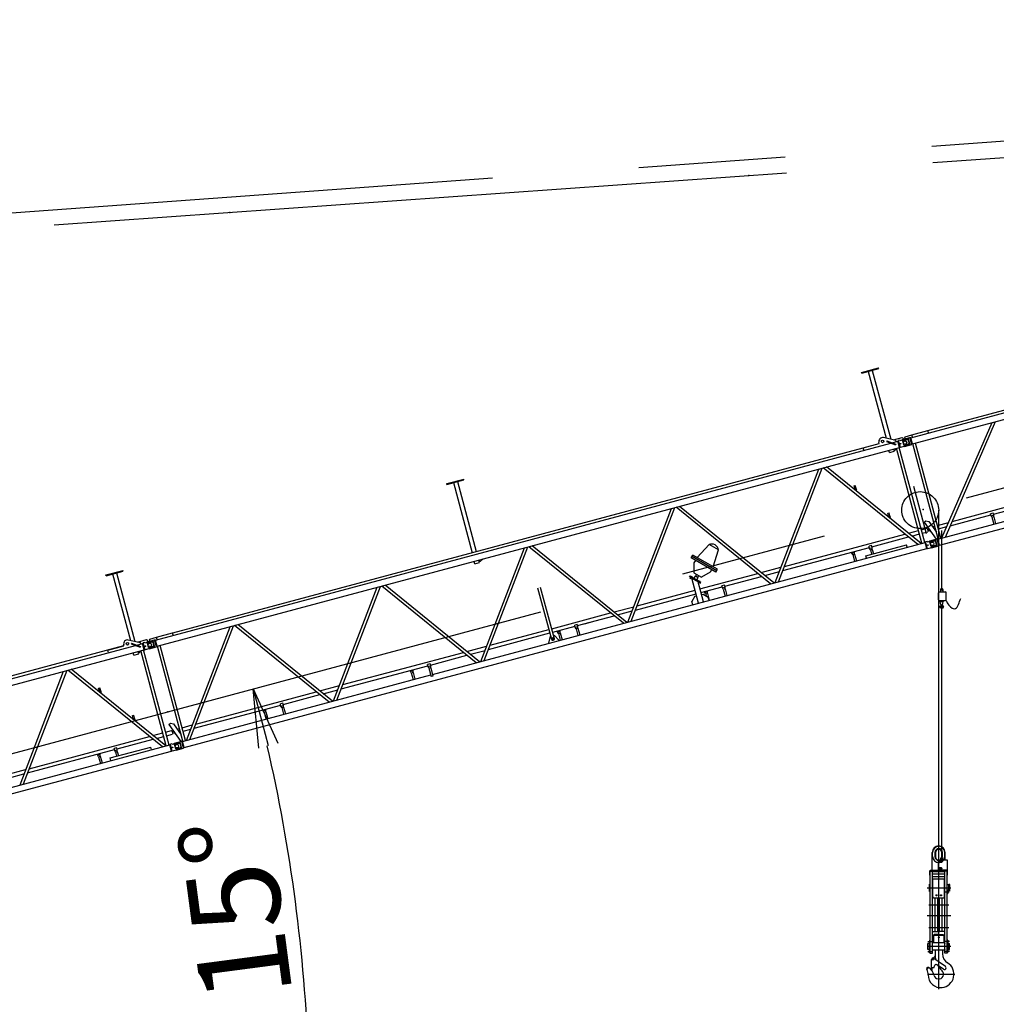
# Model space of a CAD drawing. Extents: x 3 to 208, y 2 to 294.
# Drawn here: x 83 to 117, y 164 to 197 of the extents above; entities that cross this region are included whole.
import ezdxf

# ---------------------------------------------------------------- set-up
doc = ezdxf.new("R2010")
doc.units = 0
doc.header["$LTSCALE"] = 20
doc.linetypes.add('CENTER', pattern=[2, 1.25, -0.25, 0.25, -0.25])
doc.linetypes.add('PHANTOM', pattern=[2.5, 1.25, -0.25, 0.25, -0.25, 0.25, -0.25])
doc.layers.get('0').update_dxf_attribs({"linetype": 'CONTINUOUS'})
doc.layers.add('MAIN0', color=7, linetype='CONTINUOUS')
doc.layers.add('MAIN1', color=7, linetype='CONTINUOUS')
doc.dimstyles.new('MAIN002', dxfattribs={"dimtxt": 3.1, "dimasz": 2, "dimexe": 0.7, "dimexo": 0.8, "dimgap": 0.09, "dimtad": 1, "dimdec": 3, "dimlfac": 350, "dimdsep": 46, "dimtxsty": 'Standard', "dimcen": 0.09, "dimaunit": 1, "dimadec": 4, "dimazin": 2, "dimtfac": 0.903226, "dimtdec": 4, "dimtmove": 0, "dimatfit": 3, "dimfxl": 0, "dimtvp": 0.66129, "dimtolj": 1, "dimtzin": 0, "dimarcsym": 0})

# ---------------------------------------------------------------- blocks, each defined once
blk = doc.blocks.new('_DOT')
at = {"color": 0, "linetype": 'ByBlock', "lineweight": -2}
blk.add_line((-0.5, 0), (-1, 0), dxfattribs=at)
at = {"color": 0, "linetype": 'ByBlock', "lineweight": -2, "const_width": 0.5}
blk.add_lwpolyline([(-0.25, 0, 1), (0.25, 0, 1)], format="xyb", close=True, dxfattribs=at)
blk = doc.blocks.new('_OPEN')
at = {"color": 0, "linetype": 'ByBlock', "lineweight": -2}
for p, q in [((-1, 0.166667), (0, 0)), ((0, 0), (-1, -0.166667)), ((0, 0), (-1, 0))]:
    blk.add_line(p, q, dxfattribs=at)
blk = doc.blocks.new('*D14')
at = {"layer": 'MAIN0', "color": 0, "linetype": 'ByBlock', "lineweight": -2}
for p, q in [((114.784, 163.595), (114.784, 150.952)), ((47.217, 151.652), (112.784, 151.652))]:
    blk.add_line(p, q, dxfattribs=at)
at = {"layer": 'MAIN0', "color": 0, "linetype": 'ByBlock', "rotation": 180}
blk.add_blockref('_DOT', (46.217, 151.652), dxfattribs=at)
at = {"layer": 'MAIN0', "color": 0, "linetype": 'ByBlock', "xscale": 2, "yscale": 2, "zscale": 2}
blk.add_blockref('_OPEN', (114.784, 151.652), dxfattribs=at)
at = {"layer": 'MAIN0', "color": 0, "linetype": 'ByBlock', "insert": (106.584, 153.702), "char_height": 3.1, "attachment_point": 5, "line_spacing_factor": 0.774194}
blk.add_mtext('\\A1;24000', dxfattribs=at)
blk = doc.blocks.new('*D15')
at = {"layer": 'MAIN0', "color": 0, "linetype": 'ByBlock', "lineweight": -2}
for p, q in [((131.922, 168.187), (131.922, 150.952)), ((114.784, 163.595), (114.784, 150.952)), ((114.784, 151.652), (129.922, 151.652))]:
    blk.add_line(p, q, dxfattribs=at)
at = {"layer": 'MAIN0', "color": 0, "linetype": 'ByBlock', "xscale": 2, "yscale": 2, "zscale": 2}
blk.add_blockref('_OPEN', (131.922, 151.652), dxfattribs=at)
at = {"layer": 'MAIN0', "color": 0, "linetype": 'ByBlock', "insert": (123.722, 153.702), "char_height": 3.1, "attachment_point": 5, "line_spacing_factor": 0.774194}
blk.add_mtext('\\A1;30000', dxfattribs=at)
blk = doc.blocks.new('_NONE')
blk = doc.blocks.new('*D24')
at = {"layer": 'MAIN0', "color": 0, "linetype": 'ByBlock', "lineweight": -2}
blk.add_line((50.872, 160.024), (94.059, 160.024), dxfattribs=at)
blk.add_arc((36.941, 160.024), 56.418, 2.0311, 12.9689, dxfattribs=at)
at = {"layer": 'MAIN0', "color": 0, "linetype": 'ByBlock', "xscale": 2, "yscale": 2, "zscale": 2}
for p, rotation in [((91.437, 174.626), 104.9999999998864), ((93.359, 160.024), 270)]:
    blk.add_blockref('_OPEN', p, dxfattribs=dict(at, rotation=rotation))
at = {"layer": 'MAIN0', "color": 0, "linetype": 'ByBlock', "insert": (90.844, 167.12), "char_height": 3.1, "attachment_point": 5, "rotation": 97.5, "line_spacing_factor": 0.774194}
blk.add_mtext('\\A1;15°', dxfattribs=at)

msp = doc.modelspace()

# ---------------------------------------------------------------- linework, layer by layer
at = {"layer": 'MAIN0', "color": 3, "linetype": 'CENTER'}
for p, q in [((34.7550284, 187.336757), (174.1060981, 197.417444)), ((38.452774, 160.4287076), (174.9629313, 197.006494)), ((114.3711689, 179.9013482), (113.9363529, 181.5241036)), ((114.7837609, 164.394546), (114.7837609, 180.7127259)), ((114.8855426, 178.0100795), (114.8855426, 180.0235453)), ((106.3210049, 178.3739684), (106.3781478, 178.4729428)), ((106.5931844, 178.2168256), (106.6503272, 178.3157999)), ((114.8855426, 168.8513248), (114.8855426, 177.4215081)), ((114.390268, 167.8513248), (115.2027934, 167.8513248)), ((114.9957644, 167.7084677), (115.1409038, 167.7084677)), ((114.4425441, 167.274182), (115.1346101, 167.274182)), ((114.390268, 166.9084677), (115.2027934, 166.9084677)), ((114.4425441, 166.4950218), (115.1346101, 166.4950218))]:
    msp.add_line(p, q, dxfattribs=at)
at = {"layer": 'MAIN0', "color": 3, "linetype": 'PHANTOM'}
msp.add_line((34.788012, 186.8808056), (172.8035277, 196.6932459), dxfattribs=at)
at = {"layer": 'MAIN0', "color": 3, "linetype": 'Continuous'}
for p, q in [((113.8302064, 183.1791687), (130.532215, 187.6544584)), ((113.886629, 182.9685969), (130.5886376, 187.4438866)), ((114.4186711, 183.4221837), (129.3491246, 187.4227866)), ((112.157197, 185.401456), (112.7367525, 185.5567475)), ((112.1638523, 185.376618), (112.7434078, 185.5319094)), ((112.5206929, 185.4722331), (113.1490359, 183.1272251)), ((112.7434078, 185.5319094), (112.7367525, 185.5567475)), ((112.1638523, 185.376618), (112.157197, 185.401456)), ((112.3865672, 185.4362942), (112.9961898, 183.161152)), ((114.7545601, 179.7294336), (131.4565688, 184.2047233)), ((114.8109827, 179.5188618), (131.5129913, 183.9941515)), ((114.8914394, 179.7661103), (116.6018822, 183.6961468)), ((115.0113699, 179.7982456), (116.7218127, 183.7282821)), ((113.3249977, 183.0881674), (112.9029066, 183.1818577)), ((113.2413765, 183.1067286), (113.5355389, 183.1855491)), ((113.4734864, 183.0859578), (113.6902625, 183.1440428)), ((113.5355389, 183.1855491), (113.5705316, 183.1653461)), ((113.546488, 183.1055185), (113.5536562, 183.1179343)), ((113.5481306, 183.1083636), (113.7488639, 183.1621499)), ((113.5536562, 183.1179343), (113.8020372, 183.1844878)), ((113.5588823, 183.0763521), (113.7286955, 183.1218535)), ((113.5812541, 183.1253292), (113.5705316, 183.1653461)), ((113.6257274, 183.1801357), (113.6459304, 183.2151284)), ((113.6364499, 183.1401188), (113.6257274, 183.1801357)), ((113.6459304, 183.2151284), (113.8667135, 183.2742871)), ((113.7478321, 183.110805), (113.6902625, 183.1440428)), ((113.7408336, 183.1148456), (113.7770682, 182.9796159)), ((113.7478321, 183.110805), (113.7811088, 182.9866145)), ((113.8076749, 182.9426643), (113.7488639, 183.1621499)), ((113.8648932, 182.9499058), (113.8020372, 183.1844878)), ((113.8302064, 183.1791687), (113.8037749, 183.1780023)), ((113.886629, 182.9685969), (113.8302064, 183.1791687)), ((113.8643841, 183.2829804), (114.4163417, 183.430877)), ((113.8880476, 183.1946672), (113.8643841, 183.2829804)), ((114.4400052, 183.3425638), (114.4163417, 183.430877)), ((88.1089815, 176.2871873), (113.1567037, 182.9987042)), ((88.1654041, 176.0766155), (113.4503536, 182.8516973)), ((88.6974462, 176.5302023), (112.2108406, 182.8305973)), ((112.2085113, 182.8392906), (112.7604689, 182.9871872)), ((112.2321747, 182.7509774), (112.2085113, 182.8392906)), ((112.7604689, 182.9871872), (112.7508556, 183.0230645)), ((113.0128042, 183.0784439), (113.0040094, 183.0542804)), ((113.0040094, 183.0542804), (113.3127655, 182.9419024)), ((113.0128042, 183.0784439), (113.3215603, 182.9660659)), ((113.2007427, 183.0100399), (113.1919479, 182.9858764)), ((113.2000076, 183.0103075), (113.3939311, 183.0622691)), ((113.2000076, 183.0103075), (113.3939311, 183.0622691)), ((113.2765967, 182.716845), (113.2545231, 182.7992246)), ((113.3517708, 182.8005833), (113.2967997, 182.7518377)), ((113.3215603, 182.9660659), (113.3127655, 182.9419024)), ((113.3249977, 183.0881674), (113.3360899, 183.0467706)), ((114.2135273, 179.5844643), (113.3455961, 182.8236276)), ((113.3939311, 183.0622691), (113.4174046, 183.0744747)), ((113.4503536, 182.8516973), (113.3939311, 183.0622691)), ((113.4708626, 183.0957498), (113.4156668, 183.0809602)), ((113.4785229, 182.8463782), (113.4156668, 183.0809602)), ((114.3073601, 179.6096067), (113.4394289, 182.84877)), ((113.4503536, 182.8516973), (113.4767851, 182.8528637)), ((113.4734864, 183.0859578), (113.4708626, 183.0957498)), ((113.5337186, 182.8611678), (113.4785229, 182.8463782)), ((113.5310949, 182.8709599), (113.747871, 182.9290449)), ((113.5337186, 182.8611678), (113.5310949, 182.8709599)), ((113.6002471, 182.9219766), (113.5588823, 183.0763521)), ((113.6002471, 182.9219766), (113.7700603, 182.9674779)), ((113.6040965, 182.8905206), (113.6165123, 182.8833523)), ((113.6069415, 182.888878), (113.8076749, 182.9426643)), ((113.6165123, 182.8833523), (113.8648932, 182.9499058)), ((113.747871, 182.9290449), (113.7811088, 182.9866145)), ((113.886629, 182.9685969), (113.8631554, 182.9563913)), ((114.7654849, 179.7323609), (113.8975537, 182.9715242)), ((114.8593177, 179.7575033), (113.9913865, 182.9966666)), ((113.1096295, 182.6721062), (113.0875559, 182.7544859)), ((113.1096295, 182.6721062), (113.2765967, 182.716845)), ((113.2967997, 182.7518377), (113.2692018, 182.7444428)), ((109.2119645, 178.2442996), (110.6969615, 182.1139281)), ((109.3279404, 178.2753752), (110.8129374, 182.1450037)), ((114.0707803, 179.5462154), (110.8499209, 182.1549134)), ((114.1867561, 179.577291), (110.9658968, 182.1859891)), ((98.0307997, 181.6162993), (98.6103552, 181.7715907)), ((98.6170105, 181.7467526), (98.6103552, 181.7715907)), ((98.037455, 181.5914612), (98.0307997, 181.6162993)), ((98.037455, 181.5914612), (98.6170105, 181.7467526)), ((98.2601699, 181.6511375), (98.8998227, 179.2639208)), ((98.3942956, 181.6870763), (99.0339484, 179.2998597)), ((111.8996771, 181.543343), (111.9438337, 181.5551747)), ((111.9366512, 181.4053536), (111.8996771, 181.543343)), ((111.9808078, 181.4171853), (111.9438337, 181.5551747)), ((115.2428633, 180.3301415), (119.7493753, 181.5376578)), ((116.6489482, 180.5767519), (119.8785714, 181.4421268)), ((104.2001894, 176.9013985), (105.6851864, 180.771027)), ((104.3161652, 176.9324741), (105.8011622, 180.8021026)), ((109.0590051, 178.2033143), (105.8381458, 180.8120123)), ((109.174981, 178.2343899), (105.9541216, 180.8430879)), ((113.0522382, 180.6098394), (113.0963948, 180.6216711)), ((113.0892123, 180.47185), (113.0522382, 180.6098394)), ((113.1333689, 180.4836817), (113.0963948, 180.6216711)), ((115.1787417, 180.1828112), (116.5608634, 180.5531496)), ((116.6385955, 180.6153889), (116.5505106, 180.5917866)), ((116.5694784, 180.5209981), (116.5505106, 180.5917866)), ((116.5983667, 180.46958), (116.5694784, 180.5209981)), ((116.574722, 180.5224031), (116.6523196, 180.5431953)), ((116.5983667, 180.46958), (116.6598917, 180.2399657)), ((116.6575632, 180.5446003), (116.6385955, 180.6153889)), ((116.6582542, 180.4856268), (116.6575632, 180.5446003)), ((116.6582542, 180.4856268), (116.7197791, 180.2560125)), ((114.1898932, 180.0479991), (114.3775588, 180.0982839)), ((114.2871872, 180.3054876), (114.345698, 180.3464574)), ((114.2871872, 180.3054876), (114.6930715, 179.7258248)), ((114.345698, 180.3464574), (114.4451786, 180.3289163)), ((114.3775588, 180.0982839), (114.3950551, 180.0881824)), ((114.3950551, 180.0881824), (114.4201976, 179.9943496)), ((114.4451786, 180.3289163), (114.7051045, 179.9577037)), ((114.5704743, 180.1499755), (114.648018, 180.1707532)), ((114.7418508, 180.1958957), (115.1229328, 180.2980063)), ((114.7715141, 180.0736949), (115.0588112, 180.1506759)), ((109.5289217, 178.7990955), (113.6348652, 179.8992798)), ((112.5104749, 179.4678513), (113.7556097, 179.8014841)), ((113.7508411, 179.9303554), (114.0960604, 180.0228566)), ((113.8715856, 179.8325598), (114.1285976, 179.901426)), ((114.2224304, 179.9265684), (114.410096, 179.9768532)), ((114.4201976, 179.9943496), (114.410096, 179.9768532)), ((114.4753933, 180.0091392), (114.4634301, 180.0537867)), ((114.4753933, 180.0091392), (114.4928897, 179.9990377)), ((114.4928897, 179.9990377), (114.5003635, 180.0010403)), ((114.6472087, 180.0403874), (114.6834292, 180.0500926)), ((97.5459804, 175.1184086), (114.3182848, 179.612534)), ((99.1884142, 175.5584974), (100.6734112, 179.4281259)), ((99.3043901, 175.589573), (100.7893871, 179.4592015)), ((104.04723, 176.8604132), (100.8263706, 179.4691112)), ((104.1632059, 176.8914888), (100.9423465, 179.5001868)), ((106.5606997, 179.0966573), (106.9648328, 179.5462538)), ((107.2864994, 179.3605396), (106.9648328, 179.5462538)), ((109.4732517, 178.6540298), (112.4223901, 179.444249)), ((112.3072579, 179.1590173), (113.687152, 179.5287588)), ((112.5001222, 179.5064883), (112.4120373, 179.482886)), ((112.431005, 179.4120975), (112.4120373, 179.482886)), ((112.4598934, 179.3606795), (112.431005, 179.4120975)), ((112.4362486, 179.4135025), (112.5138463, 179.4342947)), ((112.5190899, 179.4356997), (112.5001222, 179.5064883)), ((112.5197808, 179.3767262), (112.5190899, 179.4356997)), ((113.7084861, 179.4491389), (113.687152, 179.5287588)), ((114.3182848, 179.612534), (114.3417583, 179.6247396)), ((114.3747074, 179.4019622), (114.3182848, 179.612534)), ((114.3952163, 179.6460147), (114.3400206, 179.6312251)), ((114.4028766, 179.3966431), (114.3400206, 179.6312251)), ((114.3978401, 179.6362227), (114.3952163, 179.6460147)), ((114.3978401, 179.6362227), (114.6146162, 179.6943077)), ((114.4580724, 179.4114328), (114.4028766, 179.3966431)), ((114.4554486, 179.4212248), (114.6722247, 179.4793098)), ((114.4580724, 179.4114328), (114.4554486, 179.4212248)), ((114.4708417, 179.6557834), (114.47801, 179.6681992)), ((114.4724843, 179.6586285), (114.6732177, 179.7124148)), ((114.47801, 179.6681992), (114.7263909, 179.7347527)), ((114.483236, 179.626617), (114.6530493, 179.6721184)), ((114.5246008, 179.4722415), (114.483236, 179.626617)), ((114.5246008, 179.4722415), (114.6944141, 179.5177428)), ((114.5284502, 179.4407855), (114.540866, 179.4336172)), ((114.5312953, 179.4391429), (114.7320286, 179.4929293)), ((114.540866, 179.4336172), (114.7892469, 179.5001707)), ((114.6721858, 179.6610699), (114.6146162, 179.6943077)), ((114.6651873, 179.6651105), (114.701422, 179.5298809)), ((114.6721858, 179.6610699), (114.7054626, 179.5368794)), ((114.6722247, 179.4793098), (114.7054626, 179.5368794)), ((114.7320286, 179.4929293), (114.6732177, 179.7124148)), ((114.7892469, 179.5001707), (114.7263909, 179.7347527)), ((114.7545601, 179.7294336), (114.7281287, 179.7282672)), ((114.8109827, 179.5188618), (114.7545601, 179.7294336)), ((114.8109827, 179.5188618), (114.7875092, 179.5066562)), ((89.0897578, 172.6268804), (114.3747074, 179.4019622)), ((106.352168, 179.0850873), (106.4093109, 179.1840617)), ((107.1934498, 178.5993731), (106.352168, 179.0850873)), ((106.3878823, 179.1469463), (107.2291641, 178.661232)), ((107.2505927, 178.6983474), (106.4093109, 179.1840617)), ((107.0992039, 178.7857518), (107.2864994, 179.3605396)), ((111.829592, 179.2509494), (111.820977, 179.2831009)), ((111.8584804, 179.1995313), (111.829592, 179.2509494)), ((111.8348356, 179.2523544), (111.9124333, 179.2731466)), ((111.8584804, 179.1995313), (111.9200054, 178.969917)), ((111.9176769, 179.2745516), (111.9090619, 179.3067031)), ((111.9183678, 179.2155781), (111.9176769, 179.2745516)), ((111.9183678, 179.2155781), (111.9798928, 178.9859637)), ((112.328592, 179.0793974), (112.3072579, 179.1590173)), ((112.4598934, 179.3606795), (112.5000843, 179.210685)), ((112.5197808, 179.3767262), (112.5599717, 179.2267318)), ((114.3747074, 179.4019622), (114.4011388, 179.4031286)), ((98.9832321, 178.8869495), (98.9611586, 178.9693291)), ((98.9832321, 178.8869495), (99.1501993, 178.9316882)), ((99.1501993, 178.9316882), (99.1281258, 179.0140679)), ((99.1704024, 178.9666809), (99.1428045, 178.9592861)), ((99.2660042, 179.051456), (99.1704024, 178.9666809)), ((106.4981552, 179.0008016), (106.4477077, 178.913424)), ((106.4477077, 178.913424), (106.4477077, 178.5746456)), ((108.7390659, 178.5874543), (109.4129458, 178.7680199)), ((86.4221732, 178.5057772), (87.0017287, 178.6610686)), ((86.4288285, 178.4809391), (86.4221732, 178.5057772)), ((86.4288285, 178.4809391), (87.008384, 178.6362305)), ((86.6515434, 178.5406154), (87.25924, 176.2726609)), ((86.7856691, 178.5765543), (87.4120861, 176.2387341)), ((87.008384, 178.6362305), (87.0017287, 178.6610686)), ((106.2958035, 178.444604), (106.3043749, 178.4594501)), ((106.2958035, 178.444604), (106.6669572, 178.2303182)), ((106.3043749, 178.4594501), (106.3158035, 178.479245)), ((106.3043749, 178.4594501), (106.6755287, 178.2451644)), ((106.3158035, 178.479245), (106.6869572, 178.2649593)), ((106.4477077, 178.5746456), (106.7036245, 178.4268919)), ((106.4518932, 178.4006735), (106.4976075, 178.479853)), ((106.4976075, 178.479853), (106.5965818, 178.4227102)), ((106.5099793, 178.4727102), (106.5385507, 178.5221973)), ((106.5508675, 178.3435307), (106.5965818, 178.4227102)), ((106.58421, 178.429853), (106.6127814, 178.4793402)), ((106.6536019, 178.0286559), (108.6230901, 178.5563787)), ((106.9970152, 178.5962812), (106.7036245, 178.4268919)), ((107.0474627, 178.6836588), (106.9970152, 178.5962812)), ((107.1934498, 178.5993731), (107.2505927, 178.6983474)), ((107.4986998, 178.1249502), (108.7438346, 178.458583)), ((108.8598104, 178.4896587), (109.3572759, 178.6229541)), ((94.1766391, 174.2155963), (95.6616361, 178.0852248)), ((94.2926149, 174.2466719), (95.777612, 178.1163004)), ((99.0354549, 175.5175121), (95.8145955, 178.1262101)), ((99.1514307, 175.5485877), (95.9305713, 178.1572857)), ((101.698047, 176.3296691), (101.2285446, 178.081876)), ((106.6041016, 177.5455248), (106.3755274, 178.3985753)), ((106.7710688, 177.5902636), (106.5872333, 178.2763469)), ((106.6669572, 178.2303182), (106.6755287, 178.2451644)), ((106.6755287, 178.2451644), (106.6869572, 178.2649593)), ((106.6861392, 177.9072252), (107.4106149, 178.1013479)), ((107.488347, 178.1635872), (107.4002622, 178.1399849)), ((107.4192299, 178.0691964), (107.4002622, 178.1399849)), ((107.4481183, 178.0177784), (107.4192299, 178.0691964)), ((107.4244735, 178.0706014), (107.5020712, 178.0913936)), ((107.5073147, 178.0927986), (107.488347, 178.1635872)), ((107.5080057, 178.0338251), (107.5073147, 178.0927986)), ((101.6042143, 176.3045266), (101.1347118, 178.0567336)), ((104.4614766, 177.3111287), (106.519172, 177.8624865)), ((104.5171466, 177.4561944), (106.4866347, 177.9839172)), ((106.4824138, 177.7816468), (106.3813985, 177.6066832)), ((106.4824138, 177.7816468), (106.5369196, 177.7962516)), ((106.7038867, 177.8409903), (106.7583926, 177.8555951)), ((106.7583926, 177.8555951), (106.9333561, 177.7545798)), ((106.8178169, 177.9080482), (106.8092019, 177.9401998)), ((106.8467053, 177.8566302), (106.8178169, 177.9080482)), ((106.8230605, 177.9094533), (106.9006581, 177.9302455)), ((106.8467053, 177.8566302), (106.8631957, 177.795087)), ((106.9059017, 177.9316505), (106.8972868, 177.963802)), ((106.9065927, 177.872677), (106.9059017, 177.9316505)), ((106.9065927, 177.872677), (106.9681176, 177.6430626)), ((106.963564, 177.6418425), (106.9333561, 177.7545798)), ((107.4481183, 178.0177784), (107.5096433, 177.788164)), ((107.5080057, 178.0338251), (107.5695307, 177.8042108)), ((114.7755426, 177.6629366), (114.7755426, 177.9000795)), ((114.804114, 177.9286509), (115.0126854, 177.9286509)), ((114.8498283, 178.0100795), (114.8498283, 177.9286509)), ((114.9212568, 178.0100795), (114.9212568, 177.9286509)), ((115.0412568, 177.6629366), (115.0412568, 177.9000795)), ((103.7272908, 177.2445532), (104.4011707, 177.4251188)), ((106.4116064, 177.4939459), (106.3813985, 177.6066832)), ((114.804114, 177.6343652), (115.0126854, 177.6343652)), ((114.8225991, 177.5980005), (114.8225991, 177.6343652)), ((114.8225991, 177.5980005), (114.948486, 177.5980005)), ((114.8482114, 177.5360616), (114.8384264, 177.5980005)), ((114.8687366, 177.4776166), (114.8482114, 177.5360616)), ((114.9023485, 177.4776166), (114.9228737, 177.5360616)), ((114.9228737, 177.5360616), (114.9326587, 177.5980005)), ((114.948486, 177.5980005), (114.948486, 177.6343652)), ((101.6052596, 176.6759566), (103.6113149, 177.2134776)), ((102.4869246, 176.7820491), (103.7320594, 177.1156819)), ((103.8480353, 177.1467576), (104.3455007, 177.280053)), ((89.1648639, 172.8726952), (90.649861, 176.7423237)), ((89.2808398, 172.9037708), (90.7658368, 176.7733993)), ((94.0236797, 174.174611), (90.8028203, 176.783309)), ((94.1396556, 174.2056866), (90.9187962, 176.8143846)), ((101.6377968, 176.554526), (102.3988398, 176.7584468)), ((102.4765719, 176.8206861), (102.388487, 176.7970838)), ((102.4074547, 176.7262953), (102.388487, 176.7970838)), ((102.4126983, 176.7277003), (102.490296, 176.7484925)), ((102.4955396, 176.7498975), (102.4765719, 176.8206861)), ((102.4962305, 176.690924), (102.4955396, 176.7498975)), ((102.7250391, 176.8458517), (102.9293776, 176.900604)), ((88.1431592, 176.390999), (88.6951169, 176.5388956)), ((88.7187803, 176.4505824), (88.6951169, 176.5388956)), ((99.4497014, 175.9682276), (101.543964, 176.5293835)), ((99.5053714, 176.1132933), (101.5114268, 176.6508142)), ((101.5507623, 176.4156987), (101.4952746, 176.1812155)), ((101.5507623, 176.4156987), (101.5728406, 176.4216145)), ((101.6666734, 176.446757), (101.6887517, 176.4526728)), ((101.6887517, 176.4526728), (101.8540471, 176.2773483)), ((101.8060417, 176.5651471), (101.7974268, 176.5972987)), ((101.8349301, 176.5137291), (101.8060417, 176.5651471)), ((101.8112853, 176.5665522), (101.888883, 176.5873444)), ((101.8349301, 176.5137291), (101.8964551, 176.2841148)), ((101.8941266, 176.5887494), (101.8855116, 176.6209009)), ((101.8948175, 176.5297759), (101.8941266, 176.5887494)), ((101.8948175, 176.5297759), (101.9563425, 176.3001615)), ((102.4363431, 176.6748773), (102.4074547, 176.7262953)), ((102.4363431, 176.6748773), (102.4978681, 176.4452629)), ((102.4962305, 176.690924), (102.5577555, 176.4613097)), ((62.318762, 169.3767188), (87.4354789, 176.1067228)), ((62.6490019, 169.5634096), (87.0383566, 176.0985175)), ((86.4872864, 175.9473092), (87.039244, 176.0952058)), ((87.039244, 176.0952058), (87.0296307, 176.131083)), ((87.132726, 176.1238038), (87.1923681, 176.1397848)), ((87.6037728, 176.196186), (87.1816817, 176.2898763)), ((87.2915793, 176.1864625), (87.2827845, 176.162299)), ((87.2827845, 176.162299), (87.5915406, 176.0499209)), ((87.2915793, 176.1864625), (87.6003354, 176.0740845)), ((87.4795178, 176.1180585), (87.470723, 176.093895)), ((87.4787827, 176.118326), (87.6727062, 176.1702877)), ((87.493888, 176.2205768), (87.8070677, 176.304493)), ((87.6003354, 176.0740845), (87.5915406, 176.0499209)), ((87.6148651, 176.1547892), (87.6037728, 176.196186)), ((87.6727062, 176.1702877), (87.6961798, 176.1824932)), ((87.7291288, 175.9597158), (87.6727062, 176.1702877)), ((87.7496377, 176.2037684), (87.694442, 176.1889787)), ((87.757298, 175.9543968), (87.694442, 176.1889787)), ((87.7522615, 176.1939764), (87.7496377, 176.2037684)), ((87.7522615, 176.1939764), (87.9690376, 176.2520614)), ((87.8070677, 176.304493), (87.8420604, 176.28429)), ((87.8252631, 176.2135371), (87.8324314, 176.2259529)), ((87.8269057, 176.2163822), (88.0276391, 176.2701685)), ((87.8324314, 176.2259529), (88.0808123, 176.2925064)), ((87.8376574, 176.1843707), (88.0074707, 176.229872)), ((87.8790222, 176.0299952), (87.8376574, 176.1843707)), ((87.8559996, 176.232268), (87.8420604, 176.28429)), ((87.8790222, 176.0299952), (88.0488355, 176.0754965)), ((87.8952874, 175.9913709), (88.1436684, 176.0579244)), ((87.9045025, 176.2881543), (87.9247056, 176.323147)), ((87.915225, 176.2481374), (87.9045025, 176.2881543)), ((87.9247056, 176.323147), (88.1454886, 176.3823057)), ((88.0266073, 176.2188235), (87.9690376, 176.2520614)), ((88.0196087, 176.2228641), (88.0558434, 176.0876345)), ((88.0266073, 176.2188235), (88.059884, 176.0946331)), ((88.0266461, 176.0370634), (88.059884, 176.0946331)), ((88.0864501, 176.0506829), (88.0276391, 176.2701685)), ((88.1436684, 176.0579244), (88.0808123, 176.2925064)), ((88.1089815, 176.2871873), (88.0825501, 176.2860209)), ((88.1654041, 176.0766155), (88.1089815, 176.2871873)), ((88.1654041, 176.0766155), (88.1419306, 176.0644099)), ((88.1668227, 176.3026858), (88.1431592, 176.390999)), ((89.04426, 172.8403795), (88.1763288, 176.0795427)), ((89.1380928, 172.8655219), (88.2701616, 176.1046852)), ((98.7155156, 175.9016521), (99.3893956, 176.0822177)), ((101.4964238, 176.1769267), (101.4952746, 176.1812155)), ((101.6068927, 176.3166088), (101.60569, 176.3210972)), ((101.6896863, 176.3387933), (101.6884837, 176.3432817)), ((101.8551963, 176.2730595), (101.8540471, 176.2773483)), ((62.3751845, 169.1661469), (87.7291288, 175.9597158)), ((86.5109498, 175.858996), (86.4872864, 175.9473092)), ((87.3746057, 175.7764274), (87.3525321, 175.8588071)), ((87.3746057, 175.7764274), (87.5415729, 175.8211661)), ((87.5415729, 175.8211661), (87.5194993, 175.9035458)), ((87.5617759, 175.8561588), (87.534178, 175.848764)), ((87.616747, 175.9049045), (87.5617759, 175.8561588)), ((88.4784879, 172.6887813), (87.6105567, 175.9279445)), ((88.5723207, 172.7139237), (87.7043895, 175.953087)), ((87.7291288, 175.9597158), (87.7555602, 175.9608823)), ((87.8124938, 175.9691864), (87.757298, 175.9543968)), ((87.80987, 175.9789784), (88.0266461, 176.0370634)), ((87.8124938, 175.9691864), (87.80987, 175.9789784)), ((87.8828716, 175.9985392), (87.8952874, 175.9913709)), ((87.8857167, 175.9968966), (88.0864501, 176.0506829)), ((94.4935963, 174.7703922), (98.5995398, 175.8705765)), ((97.4751495, 175.439148), (98.7202843, 175.7727808)), ((98.8362601, 175.8038565), (99.3337256, 175.9371519)), ((94.4379263, 174.6253265), (97.3870646, 175.4155457)), ((97.4647967, 175.477785), (97.3767119, 175.4541827)), ((97.3956796, 175.3833942), (97.3767119, 175.4541827)), ((97.4009232, 175.3847992), (97.4785209, 175.4055914)), ((97.4837645, 175.4069964), (97.4647967, 175.477785)), ((97.4844554, 175.3480229), (97.4837645, 175.4069964)), ((84.9733887, 175.2213175), (83.4887717, 171.3517908)), ((85.0893581, 175.2523914), (83.604741, 171.3828647)), ((88.3468028, 172.6534964), (85.1263234, 175.2622962)), ((88.4627721, 172.6845703), (85.2422927, 175.2933701)), ((89.0333353, 172.8374522), (97.486093, 175.1023618)), ((96.7942666, 175.222246), (96.7856516, 175.2543976)), ((96.823155, 175.170828), (96.7942666, 175.222246)), ((96.7995102, 175.2236511), (96.8771078, 175.2444433)), ((96.823155, 175.170828), (96.88468, 174.9412137)), ((96.8823514, 175.2458483), (96.8737365, 175.2779998)), ((96.8830424, 175.1868748), (96.8823514, 175.2458483)), ((96.8830424, 175.1868748), (96.9445674, 174.9572604)), ((97.424568, 175.3319762), (97.3956796, 175.3833942)), ((97.424568, 175.3319762), (97.501733, 175.0439923)), ((97.4844554, 175.3480229), (97.5616204, 175.0600391)), ((97.5616204, 175.0600391), (97.501733, 175.0439923)), ((93.7037405, 174.558751), (94.3776204, 174.7393166)), ((86.1756924, 174.6506221), (86.219849, 174.6624538)), ((86.2126666, 174.5126327), (86.1756924, 174.6506221)), ((86.2568232, 174.5244644), (86.219849, 174.6624538)), ((89.4818211, 173.4274911), (93.5877646, 174.5276754)), ((92.4633743, 174.0962469), (93.7085091, 174.4298797)), ((93.824485, 174.4609554), (94.3219504, 174.5942508)), ((89.4261511, 173.2824254), (92.3752895, 174.0726446)), ((92.4530216, 174.1348839), (92.3649367, 174.1112816)), ((92.3839045, 174.0404931), (92.3649367, 174.1112816)), ((92.3891481, 174.0418981), (92.4667457, 174.0626903)), ((92.4719893, 174.0640953), (92.4530216, 174.1348839)), ((92.4726802, 174.0051218), (92.4719893, 174.0640953)), ((87.3282535, 173.7171185), (87.3724101, 173.7289502)), ((87.3652277, 173.5791291), (87.3282535, 173.7171185)), ((87.4093843, 173.5909608), (87.3724101, 173.7289502)), ((91.7824914, 173.8793449), (91.7738765, 173.9114965)), ((91.8113798, 173.8279269), (91.7824914, 173.8793449)), ((91.787735, 173.88075), (91.8653327, 173.9015422)), ((91.8113798, 173.8279269), (91.8729048, 173.5983126)), ((91.8705763, 173.9029472), (91.8619613, 173.9350987)), ((91.8712672, 173.8439737), (91.8705763, 173.9029472)), ((91.8712672, 173.8439737), (91.9327922, 173.6143593)), ((92.4127928, 173.9890751), (92.3839045, 174.0404931)), ((92.4127928, 173.9890751), (92.4743178, 173.7594607)), ((92.4726802, 174.0051218), (92.5342052, 173.7755075)), ((88.5659623, 173.4135062), (88.6244732, 173.454476)), ((88.5659623, 173.4135062), (88.9718466, 172.8338434)), ((88.6244732, 173.454476), (88.7239538, 173.4369348)), ((88.7239538, 173.4369348), (88.9838796, 173.0657223)), ((89.0206259, 173.3039142), (89.3658453, 173.3964155)), ((88.0269085, 173.0376484), (88.361021, 173.1271736)), ((88.4548538, 173.152316), (88.6563495, 173.2063066)), ((88.4873911, 173.0308854), (88.6888868, 173.084876)), ((88.6563495, 173.2063066), (88.6738459, 173.1962051)), ((88.6738459, 173.1962051), (88.6989883, 173.1023723)), ((88.6989883, 173.1023723), (88.6888868, 173.084876)), ((88.7541685, 173.1171578), (88.7415972, 173.1640742)), ((88.7541685, 173.1171578), (88.7716648, 173.1070563)), ((88.7716648, 173.1070563), (88.7791386, 173.1090589)), ((88.8492495, 173.257994), (88.9267932, 173.2787718)), ((88.9259839, 173.148406), (88.9593304, 173.1573411)), ((89.0531632, 173.1824835), (89.3101753, 173.2513497)), ((63.3121104, 165.9454708), (88.59706, 172.7205526)), ((83.8056709, 171.9065712), (87.9109391, 173.0065745)), ((86.8028787, 172.5795216), (88.0316694, 172.9087751)), ((88.1476388, 172.939849), (88.3935583, 173.0057429)), ((88.59706, 172.7205526), (88.6205335, 172.7327581)), ((88.6534825, 172.5099807), (88.59706, 172.7205526)), ((88.6739915, 172.7540333), (88.6187957, 172.7392436)), ((88.6816518, 172.5046617), (88.6187957, 172.7392436)), ((88.6766152, 172.7442413), (88.6739915, 172.7540333)), ((88.6766152, 172.7442413), (88.8933914, 172.8023263)), ((88.7496168, 172.763802), (88.7567851, 172.7762178)), ((88.7512594, 172.7666471), (88.9519928, 172.8204334)), ((88.7567851, 172.7762178), (89.005166, 172.8427713)), ((88.7620112, 172.7346356), (88.9318244, 172.7801369)), ((88.803376, 172.5802601), (88.7620112, 172.7346356)), ((88.950961, 172.7690884), (88.8933914, 172.8023263)), ((88.9439624, 172.773129), (88.9801971, 172.6378994)), ((88.950961, 172.7690884), (88.9842377, 172.644898)), ((89.0108038, 172.6009478), (88.9519928, 172.8204334)), ((89.0680221, 172.6081893), (89.005166, 172.8427713)), ((89.0333353, 172.8374522), (89.0069038, 172.8362858)), ((89.0897578, 172.6268804), (89.0333353, 172.8374522)), ((63.368533, 165.7348989), (88.6534825, 172.5099807)), ((83.7500152, 171.7615093), (86.7147938, 172.5559194)), ((86.143837, 172.368472), (86.135222, 172.4006236)), ((86.1727253, 172.317054), (86.143837, 172.368472)), ((86.1490806, 172.369877), (86.2266782, 172.3906693)), ((86.2319218, 172.3920743), (86.2233068, 172.4242258)), ((86.2326127, 172.3331008), (86.2319218, 172.3920743)), ((86.5690174, 172.2753435), (87.9489114, 172.645085)), ((86.7925259, 172.6181587), (86.7044411, 172.5945564)), ((86.7234088, 172.5237678), (86.7044411, 172.5945564)), ((86.7522972, 172.4723498), (86.7234088, 172.5237678)), ((86.7286524, 172.5251729), (86.8062501, 172.5459651)), ((86.7522972, 172.4723498), (86.7892713, 172.3343604)), ((86.8114937, 172.5473701), (86.7925259, 172.6181587)), ((86.8121846, 172.4883966), (86.8114937, 172.5473701)), ((86.8121846, 172.4883966), (86.8491587, 172.3504072)), ((87.9734623, 172.5534601), (87.9489114, 172.645085)), ((88.6534825, 172.5099807), (88.679914, 172.5111472)), ((88.7368475, 172.5194513), (88.6816518, 172.5046617)), ((88.7342238, 172.5292433), (88.9509999, 172.5873283)), ((88.7368475, 172.5194513), (88.7342238, 172.5292433)), ((88.803376, 172.5802601), (88.9731892, 172.6257614)), ((88.8072254, 172.5488041), (88.8196412, 172.5416358)), ((88.8100704, 172.5471615), (89.0108038, 172.6009478)), ((88.8196412, 172.5416358), (89.0680221, 172.6081893)), ((88.9509999, 172.5873283), (88.9842377, 172.644898)), ((89.0897578, 172.6268804), (89.0662843, 172.6146748)), ((86.1727253, 172.317054), (86.2342503, 172.0874396)), ((86.2326127, 172.3331008), (86.2941377, 172.1034864)), ((86.5935682, 172.1837186), (86.5690174, 172.2753435)), ((83.0159427, 171.6949642), (83.6897015, 171.8754973)), ((83.136673, 171.5971648), (83.6340458, 171.7304354)), ((114.5637609, 168.4513248), (114.5637609, 169.0584677)), ((114.5780466, 168.9156105), (114.5780466, 169.0584677)), ((114.5780466, 168.9156105), (114.5780466, 169.0584677)), ((114.6551895, 169.0584677), (114.6551895, 168.9156105)), ((114.6551895, 169.0584677), (114.6551895, 168.9156105)), ((114.6752764, 169.0628105), (114.6695667, 168.920182)), ((114.8979551, 168.920182), (114.8922454, 169.0628105)), ((114.9123323, 168.9156105), (114.9123323, 169.0584677)), ((114.9123323, 168.9156105), (114.9123323, 169.0584677)), ((114.9894752, 168.9156105), (114.9894752, 169.0584677)), ((114.9894752, 168.9156105), (114.9894752, 169.0584677)), ((115.0037609, 168.794182), (115.0037609, 169.0584677)), ((115.0834175, 168.794182), (114.7719889, 168.794182)), ((114.7719889, 168.4513248), (114.7719889, 168.794182)), ((114.8805603, 168.7570391), (114.8062746, 168.7570391)), ((114.8805603, 168.7170391), (114.8062746, 168.7170391)), ((114.8719889, 168.8798963), (114.8577032, 168.8656105)), ((114.8577032, 168.794182), (114.8577032, 168.8656105)), ((114.9005603, 168.8798963), (114.8719889, 168.8798963)), ((114.9148461, 168.8656105), (114.9005603, 168.8798963)), ((114.9148461, 168.794182), (114.9148461, 168.8656105)), ((115.0834175, 168.4513248), (115.0834175, 168.794182)), ((114.4809038, 168.2798963), (114.4809038, 168.4256105)), ((114.4980466, 168.4227534), (114.5694752, 168.4227534)), ((114.506618, 168.4513248), (114.7719889, 168.4513248)), ((115.0609038, 168.434182), (114.506618, 168.434182)), ((114.5694752, 168.4044677), (114.9980466, 168.4044677)), ((114.5694752, 168.3267534), (114.5694752, 168.4044677)), ((115.0834175, 168.4513248), (114.7719889, 168.4513248)), ((114.7719889, 168.4513248), (115.0609038, 168.4513248)), ((114.8805603, 168.5284677), (114.8062746, 168.5284677)), ((114.8805603, 168.4884677), (114.8062746, 168.4884677)), ((115.0694752, 168.4227534), (114.9980466, 168.4227534)), ((114.9980466, 168.3267534), (114.9980466, 168.4044677)), ((115.086618, 168.2798963), (115.086618, 168.4256105)), ((114.4809038, 168.2798963), (114.4980466, 168.2798963)), ((114.5694752, 168.3267534), (114.9980466, 168.3267534)), ((114.5694752, 168.2330391), (114.9980466, 168.2330391)), ((114.5694752, 168.1553248), (114.5694752, 168.2330391)), ((114.5694752, 168.1553248), (114.9980466, 168.1553248)), ((114.5694752, 168.0656105), (114.5837609, 168.0656105)), ((114.5837609, 167.538182), (114.5837609, 168.1553248)), ((114.9837609, 167.538182), (114.9837609, 168.1553248)), ((114.9837609, 168.0656105), (114.9980466, 168.0656105)), ((114.9980466, 168.1553248), (114.9980466, 168.2330391)), ((115.086618, 168.2798963), (115.0694752, 168.2798963)), ((114.4694752, 167.9727534), (114.476618, 167.9798963)), ((114.4694752, 167.7298963), (114.4694752, 167.9727534)), ((114.476618, 167.7227534), (114.4694752, 167.7298963)), ((114.476618, 167.9798963), (114.4980466, 167.9798963)), ((114.476618, 167.7227534), (114.4980466, 167.7227534)), ((114.4980466, 167.7227534), (114.4980466, 167.9798963)), ((114.5694752, 167.7084677), (114.5837609, 167.7084677)), ((114.9837609, 167.7084677), (114.9980466, 167.7084677)), ((115.0694752, 167.9656105), (115.1294752, 167.9656105)), ((115.0951895, 167.7656105), (115.0694752, 167.7656105)), ((115.0694752, 167.7656105), (115.0951895, 167.7656105)), ((115.0694752, 167.7656105), (115.0694752, 167.7370391)), ((115.0923323, 167.7656105), (115.0923323, 167.6513248)), ((115.0951895, 167.7656105), (115.0951895, 167.7370391)), ((115.0951895, 167.7656105), (115.0951895, 167.7370391)), ((115.0951895, 167.7370391), (115.1294752, 167.7370391)), ((115.0951895, 167.7370391), (115.1294752, 167.7370391)), ((115.1294752, 167.7370391), (115.1294752, 167.9656105)), ((115.1580466, 167.9579549), (115.1294752, 167.9656105)), ((115.1580466, 167.7446948), (115.1294752, 167.7370391)), ((115.1580466, 167.7446948), (115.1580466, 167.9579549)), ((114.6123323, 167.5096105), (114.8151895, 167.5096105)), ((114.6609038, 166.3656105), (114.6609038, 167.5096105)), ((114.7523323, 166.3656105), (114.7523323, 167.5096105)), ((114.8151895, 166.3656105), (114.8151895, 167.5096105)), ((114.8151895, 167.5096105), (114.906618, 167.5096105)), ((114.906618, 167.5096105), (114.9551895, 167.5096105)), ((115.0694752, 167.6513248), (115.0923323, 167.6513248)), ((114.4923323, 167.0156105), (114.4980466, 167.0213248)), ((114.4923323, 166.8013248), (114.4923323, 167.0156105)), ((115.0751895, 167.0156105), (115.0694752, 167.0213248)), ((115.0751895, 166.8013248), (115.0751895, 167.0156105)), ((114.4980466, 166.7956105), (114.4923323, 166.8013248)), ((115.0694752, 166.7956105), (115.0751895, 166.8013248)), ((114.5694752, 166.3656105), (114.6609038, 166.3656105)), ((114.6609038, 166.3656105), (114.7523323, 166.3656105)), ((114.7523323, 166.3656105), (114.8151895, 166.3656105)), ((114.906618, 166.3656105), (114.8151895, 166.3656105)), ((114.9980466, 166.3656105), (114.906618, 166.3656105)), ((114.4723323, 166.0656105), (114.4980466, 166.0656105))]:
    msp.add_line(p, q, dxfattribs=at)
for centre, radius in [((112.875046, 183.0563412), 0.0457143), ((113.4884917, 182.9747614), 0.0114286), ((113.4884917, 182.9747614), 0.0094957), ((113.64028, 183.015433), 0.0578571), ((111.9587295, 181.4112694), 0.0228571), ((113.1112906, 180.4777658), 0.0228571), ((114.4128454, 179.5250263), 0.0114286), ((114.4128454, 179.5250263), 0.0094957), ((114.5646338, 179.5656979), 0.0578571), ((114.8855426, 178.0100795), 0.0314286), ((114.8855426, 178.0100795), 0.0185714), ((114.8855426, 177.4215081), 0.0585714), ((114.8855426, 177.4215081), 0.0342857), ((87.1538212, 176.1643598), 0.0457143), ((87.7672668, 176.08278), 0.0114286), ((87.7672668, 176.08278), 0.0094957), ((87.9190552, 176.1234516), 0.0578571), ((86.2347449, 174.5185485), 0.0228571), ((87.387306, 173.5850449), 0.0228571), ((88.8434089, 172.6737165), 0.0578571), ((88.6916205, 172.6330449), 0.0114286), ((88.6916205, 172.6330449), 0.0094957), ((114.8862746, 168.8513248), 0.0157143), ((114.706618, 167.5953248), 0.02), ((114.8609038, 167.5953248), 0.02)]:
    msp.add_circle(centre, radius, dxfattribs=at)
at = {"layer": 'MAIN0', "color": 3, "linetype": 'CENTER'}
msp.add_circle((114.1537609, 180.7127259), 0.63, dxfattribs=at)
at = {"layer": 'MAIN0', "color": 3, "linetype": 'Continuous'}
for centre, radius, start, end in [((112.875046, 183.0563412), 0.1285714, 77.48512457, 195), ((116.6135208, 180.5327992), 0.0571429, 270.52248781, 299.47751219), ((107.0464994, 179.316276), 0.2440476, 10.44971886, 109.55028114), ((111.8736344, 179.2627505), 0.0571429, 270.52248781, 299.47751219), ((112.4750475, 179.4238986), 0.0571429, 270.52248781, 299.47751219), ((106.8618593, 177.9198494), 0.0571429, 270.52248781, 299.47751219), ((107.4632723, 178.0809975), 0.0571429, 270.52248781, 299.47751219), ((114.804114, 177.9000795), 0.0285714, 90, 180), ((114.8855426, 178.0100795), 0.0357143, 0, 180), ((115.0126854, 177.9000795), 0.0285714, 360, 450), ((114.804114, 177.6629366), 0.0285714, 180, 270), ((115.0126854, 177.6629366), 0.0285714, 270, 360), ((101.8500842, 176.5769483), 0.0571429, 270.52248781, 299.47751219), ((102.4514972, 176.7380964), 0.0571429, 270.52248781, 299.47751219), ((87.1538212, 176.1643598), 0.1285714, 77.48512457, 195), ((96.838309, 175.2340472), 0.0571429, 270.52248781, 299.47751219), ((97.439722, 175.3951953), 0.0571429, 270.52248781, 299.47751219), ((91.8265339, 173.8911461), 0.0571429, 270.52248781, 299.47751219), ((92.4279469, 174.0522942), 0.0571429, 270.52248781, 299.47751219), ((86.7674512, 172.535569), 0.0571429, 270.52248781, 299.47751219), ((86.1878794, 172.3802732), 0.0571429, 270.52248781, 299.47751219), ((114.7837609, 169.0584677), 0.22, 0, 180), ((114.7837609, 169.0584677), 0.22, 0, 180), ((114.7837609, 169.0584677), 0.2057143, 0, 180), ((114.7837609, 169.0584677), 0.2057143, 0, 180), ((114.7837609, 169.0584677), 0.1285714, 0, 180), ((114.7837609, 169.0584677), 0.1285714, 0, 180), ((114.7837609, 169.0584677), 0.1085714, 2.29244278, 177.70755722), ((114.7837609, 168.9156105), 0.2057143, 180, 360), ((114.7837609, 168.9156105), 0.2057143, 180, 360), ((114.7837609, 168.9156105), 0.1285714, 180, 360), ((114.7837609, 168.9156105), 0.1285714, 180, 360), ((114.7837609, 168.9156105), 0.1142857, 177.70755722, 362.29244278), ((114.8062746, 168.7370391), 0.02, 90, 270), ((114.8805603, 168.7370391), 0.02, 270, 450), ((114.506618, 168.4256105), 0.0257143, 90, 180), ((114.506618, 168.4256105), 0.0085714, 90, 180), ((114.8062746, 168.5084677), 0.02, 90, 270), ((114.8805603, 168.5084677), 0.02, 270, 450), ((115.0609038, 168.4256105), 0.0257143, 0, 90), ((115.0609038, 168.4256105), 0.0085714, 0, 90), ((114.6123323, 167.538182), 0.0285714, 180, 270), ((114.9551895, 167.538182), 0.0285714, 270, 360)]:
    msp.add_arc(centre, radius, start, end, dxfattribs=at)
for centre, major_axis, ratio, start_param, end_param in [((101.6470869, 176.3321895), (0.0469164, 0.0125712), 0.7071067814, 5.1944067606, 10.5135565074), ((101.6470869, 176.3321895), (0.0413968, 0.0110922), 0.7071067815, 0, 3.1415930399), ((101.6511307, 176.3170978), (0.0469164, 0.0125712), 0.7071067814, 3.1415926536, 6.2831853072)]:
    msp.add_ellipse(centre, major_axis=major_axis, ratio=ratio, start_param=start_param, end_param=end_param, dxfattribs=at)
msp.add_ellipse((101.6482895, 176.3277011), major_axis=(0.0413968, 0.0110922), ratio=0.7071067815, dxfattribs=at)
msp.add_open_spline([(115.0388472, 177.633548), (115.0623262, 177.5827197), (115.1208556, 177.4560133), (115.3602474, 177.2805558), (115.4697193, 177.5241149), (115.5099062, 177.6413148), (115.5329389, 177.7084866)], degree=3, knots=[0, 0, 0, 0, 61.8046406529, 154.0687788048, 212.6168444353, 291.2281901741, 291.2281901741, 291.2281901741, 291.2281901741], dxfattribs=at)
for p in [(108.3177301, 192.108522), (90.6480459, 190.8522667), (114.2503535, 180.7386078), (114.2503535, 180.7386078), (88.5291286, 173.8466264), (88.5291286, 173.8466264)]:
    msp.add_point(p, dxfattribs=at)
at = {"layer": 'MAIN1', "color": 1, "linetype": 'Continuous'}
for p, q in [((114.4980466, 165.6227534), (114.4980466, 168.4256105)), ((114.4980466, 168.2798963), (114.4980466, 168.4256105)), ((114.5694752, 165.6227534), (114.5694752, 168.4227534)), ((114.9980466, 165.6227534), (114.9980466, 168.4227534)), ((115.0694752, 165.6227534), (115.0694752, 168.4256105)), ((115.0694752, 168.2798963), (115.0694752, 168.4256105)), ((114.6609038, 166.3656105), (114.6609038, 167.5096105)), ((114.906618, 166.3656105), (114.906618, 167.5096105)), ((114.7523323, 166.3656105), (114.7523323, 167.3313248)), ((114.4723323, 166.0656105), (114.4980466, 166.0656105)), ((114.4723323, 166.0656105), (114.4723323, 165.9327534)), ((114.6251895, 166.2613248), (114.6051895, 166.2413248)), ((114.6051895, 166.2413248), (114.9623323, 166.2413248)), ((114.6051895, 166.2413248), (114.6051895, 165.9727534)), ((114.7837609, 166.2613248), (114.6251895, 166.2613248)), ((114.7837609, 166.2613248), (114.9423323, 166.2613248)), ((114.9423323, 166.2613248), (114.9623323, 166.2413248)), ((114.9623323, 166.2413248), (114.9623323, 165.9727534)), ((115.0951895, 166.0656105), (115.0694752, 166.0656105)), ((115.0951895, 166.0656105), (115.0951895, 165.9327534)), ((114.4294752, 165.9584677), (114.4123323, 165.9538743)), ((114.4294752, 165.9584677), (114.4123323, 165.9538743)), ((114.4123323, 165.7487754), (114.4123323, 165.9538743)), ((114.4294752, 165.744182), (114.4123323, 165.7487754)), ((114.4294752, 165.744182), (114.4123323, 165.7487754)), ((114.4694752, 165.9584677), (114.4294752, 165.9584677)), ((114.4294752, 165.744182), (114.4294752, 165.9584677)), ((114.4694752, 165.744182), (114.4294752, 165.744182)), ((114.4694752, 165.9584677), (114.4694752, 165.744182)), ((114.4980466, 165.9298963), (114.4694752, 165.9298963)), ((114.4980466, 165.7727534), (114.4694752, 165.7727534)), ((114.4723323, 165.9327534), (114.4751895, 165.9298963)), ((114.4751895, 165.7727534), (114.4723323, 165.7698963)), ((114.4723323, 165.6370391), (114.4723323, 165.7698963)), ((114.4951895, 165.9298963), (114.4980466, 165.9327534)), ((114.4951895, 165.7727534), (114.4980466, 165.7698963)), ((114.4980466, 165.7727534), (114.4980466, 165.9298963)), ((114.5709038, 165.9584677), (114.5694752, 165.9584677)), ((114.5709038, 165.744182), (114.5694752, 165.744182)), ((114.9909038, 165.9727534), (114.576618, 165.9727534)), ((114.576618, 165.7298963), (114.576618, 165.9727534)), ((114.9909038, 165.7298963), (114.576618, 165.7298963)), ((114.6580466, 165.7298963), (114.6580466, 165.5856788)), ((114.9094752, 165.7298963), (114.9094752, 165.598796)), ((114.9909038, 165.7298963), (114.9909038, 165.9727534)), ((114.996618, 165.9584677), (114.9980466, 165.9584677)), ((114.996618, 165.744182), (114.9980466, 165.744182)), ((115.0723323, 165.9298963), (115.0694752, 165.9327534)), ((115.0694752, 165.9298963), (115.0980466, 165.9298963)), ((115.0694752, 165.7727534), (115.0694752, 165.9298963)), ((115.0723323, 165.7727534), (115.0694752, 165.7698963)), ((115.0694752, 165.6227534), (115.0694752, 165.7727534)), ((115.0694752, 165.7727534), (115.0980466, 165.7727534)), ((115.0951895, 165.9327534), (115.0923323, 165.9298963)), ((115.0923323, 165.7727534), (115.0951895, 165.7698963)), ((115.0951895, 165.6370391), (115.0951895, 165.7698963)), ((115.0980466, 165.9584677), (115.1380466, 165.9584677)), ((115.0980466, 165.9584677), (115.0980466, 165.744182)), ((115.0980466, 165.744182), (115.1380466, 165.744182)), ((115.1380466, 165.9584677), (115.1551895, 165.9538743)), ((115.1380466, 165.9584677), (115.1551895, 165.9538743)), ((115.1380466, 165.744182), (115.1380466, 165.9584677)), ((115.1380466, 165.744182), (115.1551895, 165.7487754)), ((115.1380466, 165.744182), (115.1551895, 165.7487754)), ((115.1551895, 165.7487754), (115.1551895, 165.9538743)), ((114.4723323, 165.6370391), (114.4980466, 165.6370391)), ((114.4980466, 165.6227534), (114.5694752, 165.6227534)), ((114.5409023, 165.0456105), (114.5409086, 165.4084685)), ((114.631716, 165.4758054), (114.5934407, 165.45367)), ((115.0114556, 165.1686489), (114.6127217, 165.4459963)), ((115.0694752, 165.6227534), (114.9980466, 165.6227534)), ((115.0951895, 165.6370391), (115.0694752, 165.6370391)), ((114.4319934, 165.1322613), (114.4319984, 165.1322675)), ((114.5409023, 165.0456105), (114.5580452, 165.0456105)), ((114.6180417, 165.1284671), (114.5409038, 165.1284685)), ((114.5580452, 165.0456105), (114.5580466, 165.1284682)), ((114.6180417, 165.1284671), (114.6532174, 165.2114862)), ((114.9461963, 165.0748276), (114.7214131, 165.2311801))]:
    msp.add_line(p, q, dxfattribs=at)
at = {"layer": 'MAIN1', "color": 5, "linetype": 'CENTER'}
for p, q in [((114.4180466, 166.0227534), (114.5485799, 166.0227534)), ((115.1494752, 166.0227534), (115.0189419, 166.0227534)), ((115.2027934, 165.8513248), (114.390268, 165.8513248)), ((114.4180466, 165.6798963), (114.551816, 165.6798963)), ((114.4180466, 165.6798963), (114.551816, 165.6798963)), ((115.1494752, 165.6798963), (115.0157058, 165.6798963)), ((114.4042152, 164.9084677), (115.3335066, 164.9084677))]:
    msp.add_line(p, q, dxfattribs=at)
at = {"layer": 'MAIN1', "color": 1, "linetype": 'Continuous'}
for centre, radius in [((114.7837609, 166.1613248), 0.0171429), ((114.586618, 165.4084677), 0.0178571)]:
    msp.add_circle(centre, radius, dxfattribs=at)
at = {"layer": 'MAIN1', "color": 5, "linetype": 'Continuous'}
msp.add_circle((114.4123323, 165.094182), 0.0071429, dxfattribs=at)
at = {"layer": 'MAIN1', "color": 1, "linetype": 'Continuous'}
for centre, radius, start, end in [((114.5709038, 165.964182), 0.0057143, 270, 360), ((114.5709038, 165.7384677), 0.0057143, 0, 90), ((114.996618, 165.964182), 0.0057143, 180, 270), ((114.996618, 165.7384677), 0.0057143, 90, 180), ((114.586618, 165.4084677), 0.0457143, 55.17873043, 179.99895469), ((114.6031086, 165.5252718), 0.0571429, 300.04164752, 364.18082921), ((115.4294752, 165.5856784), 0.7714286, 179.99996329, 194.02162693), ((115.266618, 165.5987959), 0.3571429, 179.9999802, 239.64493683), ((114.4123323, 165.094182), 0.0428571, 61.41542978, 212.99211625), ((114.1007983, 164.8919303), 0.3285714, 358.64399816, 392.99211624), ((114.2583467, 164.8039249), 0.3714286, 11.30633992, 62.12700946), ((114.7837609, 164.9084677), 0.1642857, 191.13336487, 406.36378593), ((114.6953092, 165.1936516), 0.0457143, 55.17850614, 157.03727521), ((115.4294752, 165.5856784), 0.7714286, 209.51657534, 220.63301896), ((115.4294752, 165.5856784), 0.7714286, 220.63301896, 226.36386144), ((114.978826, 165.1217383), 0.0571429, 235.17868557, 360), ((114.978826, 165.1217383), 0.0571429, 0, 55.17868557), ((114.8623323, 164.9084677), 0.4428571, 346.6133273, 419.64493683), ((114.8505883, 164.874182), 0.4214286, 178.64399816, 277.34786895), ((114.8456553, 164.9124367), 0.46, 277.34786571, 346.61332417)]:
    msp.add_arc(centre, radius, start, end, dxfattribs=at)
at = {"layer": 'MAIN1', "color": 5, "linetype": 'Continuous'}
msp.add_arc((115.0194752, 164.9084677), 0.2857143, 357.04461883, 362.95538117, dxfattribs=at)

# ---------------------------------------------------------------- dimensions: what is measured, and where the dimension line sits
at = {"layer": 'MAIN0', "color": 3, "linetype": 'Continuous'}
dim = msp.add_angular_dim_2l(base=(92.8767741, 167.3877305), line1=((50.0722977, 160.0236627), (50.0694406, 160.0236627)), line2=((38.452774, 160.4287076), (91.4370331, 174.6257971)), dimstyle='MAIN002', override={"dimasz": 2, "dimblk1": 'OPEN', "dimblk2": 'OPEN', "dimsah": 1}, dxfattribs=at)
dim.commit()
dim.dimension.update_dxf_attribs({"geometry": '*D24', "text_midpoint": (92.3810517, 167.3224674), "dimtype": 162})
for base, p1, p2, text, override, picture, middle in [((46.2165835, 151.6516929), (114.7837609, 164.394546), (46.2165835, 169.4753977), '\\A1;24000', {"dimasz": 2, "dimblk1": 'OPEN', "dimblk2": 'DOT', "dimsah": 1}, '*D14', (106.5837609, 152.1516929)), ((114.7837609, 151.6516929), (131.9220448, 168.9867354), (114.7837609, 164.394546), '\\A1;30000', {"dimasz": 2, "dimblk1": 'OPEN', "dimblk2": 'NONE', "dimsah": 1}, '*D15', (123.7220448, 152.1516929))]:
    dim = msp.add_linear_dim(base=base, p1=p1, p2=p2, text=text, dimstyle='MAIN002', override=override, dxfattribs=at)
    dim.commit()
    dim.dimension.update_dxf_attribs({"geometry": picture, "text_midpoint": middle})

doc.saveas('drawing.dxf')
